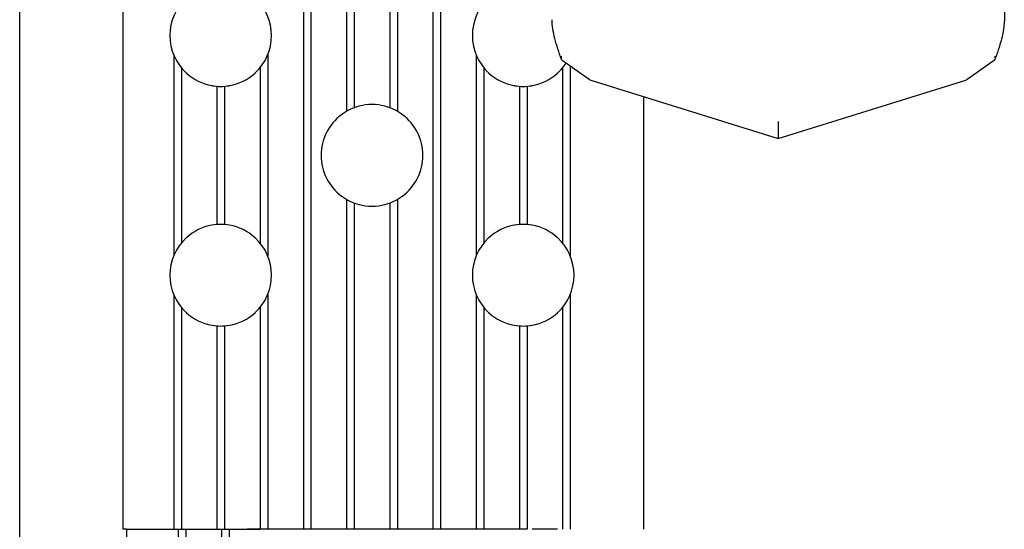
# Model space of a CAD drawing. Extents: x 3266 to 4716, y 184 to 2493.
# Drawn here: x 4424 to 4617, y 879 to 979 of the extents above; entities that cross this region are included whole.
import ezdxf

# ---------------------------------------------------------------- set-up
doc = ezdxf.new("R2010")
doc.units = 0
doc.header["$MEASUREMENT"] = 0
doc.layers.add('PV-1D7', color=7, linetype='Continuous')

# ---------------------------------------------------------------- blocks, each defined once
blk = doc.blocks.new('A$C39620FD9')
at = {"layer": 'PV-1D7'}
for p, q in [((872.56, 1055.45), (872.56, 570.29)), ((678.87, 79.83), (678.87, 994.85)), ((699.16, 994.84), (699.16, 470.02)), ((734.66, 994.83), (734.66, 470.02)), ((761.66, 994.82), (761.66, 470.02)), ((736.16, 681.94), (736.16, 470.02)), ((760.16, 681.94), (760.16, 470.02)), ((743.16, 582.09), (743.16, 552.26)), ((744.66, 581.38), (744.66, 552.96)), ((751.66, 581.38), (751.66, 552.96)), ((753.16, 582.09), (753.16, 552.26)), ((709.16, 563.37), (709.16, 523.82)), ((727.66, 563.37), (727.66, 523.82)), ((768.66, 563.37), (768.66, 523.82)), ((790.89, 558.56), (785.79, 562.12)), ((870.36, 562.12), (865.26, 558.56)), ((710.66, 560.85), (710.66, 526.34)), ((726.16, 560.85), (726.16, 526.34)), ((770.16, 560.85), (770.16, 526.34)), ((785.66, 560.85), (785.66, 526.34)), ((787.16, 561.16), (787.16, 523.82)), ((791.2, 558.4), (828.08, 546.91)), ((828.08, 546.91), (864.96, 558.4)), ((717.66, 557.2), (717.66, 529.99)), ((719.16, 557.2), (719.16, 529.99)), ((777.16, 557.2), (777.16, 529.99)), ((778.66, 557.2), (778.66, 529.99)), ((801.55, 555.18), (801.55, 470.02)), ((828.08, 549.24), (828.08, 546.98)), ((828.08, 546.98), (828.08, 546.91)), ((743.16, 534.94), (743.16, 470.02)), ((753.16, 534.94), (753.16, 470.02)), ((744.66, 534.23), (744.66, 470.02)), ((751.66, 534.23), (751.66, 470.02)), ((709.16, 516.22), (709.16, 470.04)), ((727.66, 516.22), (727.66, 470.02)), ((768.66, 516.22), (768.66, 470.02)), ((787.16, 516.22), (787.16, 470.02)), ((710.66, 513.7), (710.66, 470.04)), ((726.16, 513.7), (726.16, 470.02)), ((770.16, 513.7), (770.16, 470.02)), ((785.66, 513.7), (785.66, 470.02)), ((717.66, 510.05), (717.66, 470.03)), ((719.16, 510.05), (719.16, 470.03)), ((777.16, 510.05), (777.16, 470.02)), ((778.66, 510.05), (778.66, 470.02)), ((699.95, 470.02), (699.16, 470.02)), ((699.39, 42.05), (699.91, 470.02)), ((699.95, 470.05), (699.97, 470.05)), ((699.97, 470.05), (701.97, 470.05)), ((701.97, 470.05), (709.12, 470.04)), ((709.12, 470.04), (710.12, 470.04)), ((710.1, 449.88), (710.12, 470.04)), ((710.12, 470.04), (710.37, 470.04)), ((710.37, 470.04), (711.37, 470.04)), ((711.37, 470.04), (711.62, 470.04)), ((711.6, 451.92), (711.62, 470.04)), ((711.62, 470.04), (712.62, 470.03)), ((712.62, 470.03), (717.62, 470.03)), ((717.62, 470.03), (718.62, 470.03)), ((718.6, 455.02), (718.62, 470.03)), ((718.62, 470.03), (718.87, 470.03)), ((718.87, 470.03), (719.87, 470.03)), ((719.87, 470.03), (720.12, 470.03)), ((720.1, 454.95), (720.12, 470.03)), ((720.12, 470.03), (721.12, 470.02)), ((721.12, 470.02), (726.12, 470.02)), ((725.16, 470.02), (723.62, 470.02)), ((726.16, 470.02), (725.16, 470.02)), ((726.41, 470.02), (726.16, 470.02)), ((727.41, 470.02), (726.41, 470.02)), ((727.66, 470.02), (727.41, 470.02)), ((728.66, 470.02), (727.66, 470.02)), ((733.66, 470.02), (728.66, 470.02)), ((734.66, 470.02), (733.66, 470.02)), ((734.91, 470.02), (734.66, 470.02)), ((735.91, 470.02), (734.91, 470.02)), ((736.16, 470.02), (735.91, 470.02)), ((737.16, 470.02), (736.16, 470.02)), ((742.16, 470.02), (737.16, 470.02)), ((739.07, 470), (739.07, 470.02)), ((743.16, 470.02), (742.16, 470.02)), ((743.41, 470.02), (743.16, 470.02)), ((744.41, 470.02), (743.41, 470.02)), ((744.66, 470.02), (744.41, 470.02)), ((745.66, 470.02), (744.66, 470.02)), ((750.66, 470.02), (745.66, 470.02)), ((749.07, 470.02), (749.07, 469.99)), ((751.66, 470.02), (750.66, 470.02)), ((751.91, 470.02), (751.66, 470.02)), ((752.91, 470.02), (751.91, 470.02)), ((753.16, 470.02), (752.91, 470.02)), ((754.16, 470.02), (753.16, 470.02)), ((759.16, 470.02), (754.16, 470.02)), ((760.16, 470.02), (759.16, 470.02)), ((760.41, 470.02), (760.16, 470.02)), ((761.41, 470.02), (760.41, 470.02)), ((761.66, 470.02), (761.41, 470.02)), ((762.66, 470.02), (761.66, 470.02)), ((767.66, 470.02), (762.66, 470.02)), ((768.66, 470.02), (767.66, 470.02)), ((768.91, 470.02), (768.66, 470.02)), ((769.91, 470.02), (768.91, 470.02)), ((770.16, 470.02), (769.91, 470.02)), ((771.16, 470.02), (770.16, 470.02)), ((776.16, 470.02), (771.16, 470.02)), ((777.16, 470.02), (776.16, 470.02)), ((777.41, 470.02), (777.16, 470.02)), ((778.41, 470.02), (777.41, 470.02)), ((778.66, 470.02), (778.41, 470.02)), ((784.66, 470.02), (779.66, 470.02))]:
    blk.add_line(p, q, dxfattribs=at)
for centre, start, end in [((718.41, 567.17), 132.8332, 227.1668), ((718.41, 567.17), 312.8332, 47.1668), ((777.91, 567.17), 132.8332, 227.1668), ((777.91, 567.17), 312.8332, 327.1909), ((718.41, 567.17), 227.5364, 259.9195), ((718.41, 567.17), 280.0805, 312.4636), ((777.91, 567.17), 227.5364, 259.9195), ((777.91, 567.17), 280.0805, 312.4636), ((718.41, 567.17), 260.2044, 279.7956), ((777.91, 567.17), 260.2044, 279.7956), ((748.16, 543.6), 104.7657, 126.5221), ((748.16, 543.6), 75.5198, 104.4802), ((748.16, 543.6), 53.4779, 75.2343), ((748.16, 543.6), 126.8776, 233.1224), ((748.16, 543.6), 306.8776, 53.1224), ((748.16, 543.6), 233.4779, 255.2343), ((748.16, 543.6), 284.7657, 306.5221), ((748.16, 543.6), 255.5198, 284.4802), ((718.41, 520.02), 100.0805, 132.4636), ((718.41, 520.02), 80.2044, 99.7956), ((718.41, 520.02), 47.5364, 79.9195), ((777.91, 520.02), 100.0805, 132.4636), ((777.91, 520.02), 80.2044, 99.7956), ((777.91, 520.02), 47.5364, 79.9195), ((718.41, 520.02), 132.8332, 227.1668), ((718.41, 520.02), 312.8332, 47.1668), ((777.91, 520.02), 132.8332, 227.1668), ((777.91, 520.02), 312.8332, 47.1668), ((718.41, 520.02), 227.5364, 259.9195), ((718.41, 520.02), 280.0805, 312.4636), ((777.91, 520.02), 227.5364, 259.9195), ((777.91, 520.02), 280.0805, 312.4636), ((718.41, 520.02), 260.2044, 279.7956), ((777.91, 520.02), 260.2044, 279.7956)]:
    blk.add_arc(centre, 10, start, end, dxfattribs=at)
for centre, major_axis, ratio, start_param, end_param in [((790.49, 559.67), (0.94, -1.25), 0.317917, 5.511121, 5.859252), ((791.91, 559.23), (-0.966, -0.645), 0.586996, 0.436124, 0.442922), ((865.66, 559.67), (-0.94, -1.25), 0.317917, 0.423933, 0.772064), ((864.25, 559.23), (-0.966, 0.645), 0.586996, 2.69867, 2.705469)]:
    blk.add_ellipse(centre, major_axis=major_axis, ratio=ratio, start_param=start_param, end_param=end_param, dxfattribs=at)
for points, knots in [([(785.47, 562.48), (784.93, 563.87), (784.47, 565.25), (783.81, 567.88), (783.6, 569.14), (783.6, 570.29)], [0, 0, 0, 0, 4.955485, 4.955485, 9.729341, 9.729341, 9.729341, 9.729341]), ([(872.56, 570.29), (872.56, 569.46), (872.44, 568.58), (872.07, 566.69), (871.79, 565.66), (871.22, 563.92), (870.96, 563.2), (870.68, 562.48)], [0, 0, 0, 0, 3.42317, 3.42317, 7.167274, 7.167274, 9.739126, 9.739126, 9.739126, 9.739126]), ([(785.62, 562.26), (785.55, 562.32), (785.5, 562.41), (785.43, 562.6), (785.42, 562.7), (785.42, 562.91), (785.44, 563.03), (785.47, 563.14), (785.47, 563.14), (785.47, 563.14)], [-0.1162367, -0.1162367, -0.1162367, -0.1162367, -0.0759765, -0.0759765, -0.0383179, -0.0383179, 0, 0, 0.0005168, 0.0005168, 0.0005168, 0.0005168]), ([(870.53, 562.26), (870.52, 562.25), (870.51, 562.24), (870.46, 562.19), (870.41, 562.15), (870.36, 562.12)], [0.11431523, 0.11431523, 0.11431523, 0.11431523, 0.12028694, 0.12028694, 0.14168396, 0.14168396, 0.14168396, 0.14168396]), ([(870.68, 563.14), (870.68, 563.14), (870.68, 563.14), (870.71, 563.03), (870.73, 562.91), (870.74, 562.7), (870.72, 562.6), (870.66, 562.41), (870.6, 562.32), (870.53, 562.26)], [-0.1163608, -0.1163608, -0.1163608, -0.1163608, -0.1158458, -0.1158458, -0.0776567, -0.0776567, -0.0401248, -0.0401248, 0, 0, 0, 0]), ([(711.61, 559.84), (711.62, 559.83), (711.62, 559.83), (711.64, 559.82), (711.65, 559.81), (711.66, 559.8), (711.66, 559.8), (711.66, 559.8), (711.66, 559.8), (711.66, 559.8), (711.66, 559.8), (711.66, 559.8), (711.66, 559.8), (711.66, 559.8), (711.66, 559.8), (711.66, 559.8)], [0, 0, 0, 0, 0.00186136, 0.00186136, 0.005969856, 0.005969856, 0.006391499, 0.006391499, 0.006436483, 0.006436483, 0.006446454, 0.006446454, 0.006450893, 0.006450893, 0.006454606, 0.006454606, 0.006454606, 0.006454606]), ([(725.16, 559.8), (725.16, 559.8), (725.16, 559.8), (725.16, 559.8), (725.16, 559.8), (725.16, 559.8), (725.16, 559.8), (725.16, 559.8), (725.16, 559.8), (725.16, 559.8), (725.17, 559.8), (725.18, 559.81), (725.19, 559.82), (725.2, 559.83), (725.21, 559.83), (725.21, 559.84)], [0, 0, 0, 0, 0.000004339, 0.000004339, 0.000009024, 0.000009024, 0.000015326, 0.000015326, 0.000046941, 0.000046941, 0.000635668, 0.000635668, 0.004171299, 0.004171299, 0.006454007, 0.006454007, 0.006454007, 0.006454007]), ([(771.11, 559.84), (771.12, 559.83), (771.12, 559.83), (771.14, 559.82), (771.15, 559.81), (771.16, 559.8), (771.16, 559.8), (771.16, 559.8), (771.16, 559.8), (771.16, 559.8), (771.16, 559.8), (771.16, 559.8), (771.16, 559.8), (771.16, 559.8), (771.16, 559.8), (771.16, 559.8)], [0, 0, 0, 0, 0.001901575, 0.001901575, 0.005973724, 0.005973724, 0.006391664, 0.006391664, 0.006436334, 0.006436334, 0.006446394, 0.006446394, 0.006450871, 0.006450871, 0.006454623, 0.006454623, 0.006454623, 0.006454623]), ([(784.66, 559.8), (784.66, 559.8), (784.66, 559.8), (784.66, 559.8), (784.66, 559.8), (784.66, 559.8), (784.66, 559.8), (784.66, 559.8), (784.66, 559.8), (784.66, 559.8), (784.66, 559.8), (784.67, 559.8), (784.67, 559.8), (784.68, 559.81), (784.68, 559.81), (784.7, 559.83), (784.71, 559.83), (784.71, 559.84)], [0, 0, 0, 0, 0.00000434, 0.00000434, 0.000010896, 0.000010896, 0.000018166, 0.000018166, 0.000071129, 0.000071129, 0.000172002, 0.000172002, 0.000615055, 0.000615055, 0.003973939, 0.003973939, 0.006454799, 0.006454799, 0.006454799, 0.006454799]), ([(716.66, 557.33), (716.66, 557.33), (716.66, 557.33), (716.66, 557.33), (716.66, 557.33), (716.66, 557.33), (716.66, 557.33), (716.66, 557.33), (716.67, 557.33), (716.68, 557.32), (716.7, 557.32), (716.71, 557.32)], [0, 0, 0, 0, 0.000001643, 0.000001643, 0.000004104, 0.000004104, 0.00000989, 0.00000989, 0.000451843, 0.000451843, 0.004979332, 0.004979332, 0.004979332, 0.004979332]), ([(720.11, 557.32), (720.12, 557.32), (720.12, 557.32), (720.14, 557.32), (720.15, 557.33), (720.16, 557.33), (720.16, 557.33), (720.16, 557.33), (720.16, 557.33), (720.16, 557.33), (720.16, 557.33), (720.16, 557.33), (720.16, 557.33), (720.16, 557.33)], [0, 0, 0, 0, 0.001556398, 0.001556398, 0.004965858, 0.004965858, 0.004973815, 0.004973815, 0.004976493, 0.004976493, 0.00497776, 0.00497776, 0.004978888, 0.004978888, 0.004978888, 0.004978888]), ([(776.16, 557.33), (776.16, 557.33), (776.16, 557.33), (776.16, 557.33), (776.16, 557.33), (776.16, 557.33), (776.16, 557.33), (776.16, 557.33), (776.16, 557.33), (776.16, 557.33), (776.17, 557.33), (776.18, 557.32), (776.2, 557.32), (776.21, 557.32)], [0, 0, 0, 0, 0.000001643, 0.000001643, 0.000003416, 0.000003416, 0.000005803, 0.000005803, 0.000017787, 0.000017787, 0.000495752, 0.000495752, 0.004983133, 0.004983133, 0.004983133, 0.004983133]), ([(779.61, 557.32), (779.62, 557.32), (779.62, 557.32), (779.64, 557.32), (779.65, 557.33), (779.66, 557.33), (779.66, 557.33), (779.66, 557.33), (779.66, 557.33), (779.66, 557.33), (779.66, 557.33), (779.66, 557.33), (779.66, 557.33), (779.66, 557.33)], [0, 0, 0, 0, 0.001556398, 0.001556398, 0.004965858, 0.004965858, 0.004973814, 0.004973814, 0.004976493, 0.004976493, 0.00497776, 0.00497776, 0.004978888, 0.004978888, 0.004978888, 0.004978888]), ([(745.66, 553.28), (745.66, 553.28), (745.66, 553.28), (745.66, 553.28), (745.66, 553.28), (745.66, 553.28), (745.66, 553.28), (745.66, 553.28), (745.66, 553.28), (745.66, 553.28), (745.66, 553.28), (745.65, 553.27), (745.64, 553.27), (745.63, 553.27), (745.62, 553.27), (745.61, 553.27)], [0.000129472, 0.000129472, 0.000129472, 0.000129472, 0.000133103, 0.000133103, 0.00013815, 0.00013815, 0.000148207, 0.000148207, 0.000223285, 0.000223285, 0.000628333, 0.000628333, 0.003261607, 0.003261607, 0.005119976, 0.005119976, 0.005119976, 0.005119976]), ([(750.71, 553.27), (750.7, 553.27), (750.68, 553.27), (750.66, 553.28), (750.66, 553.28), (750.66, 553.28), (750.66, 553.28), (750.66, 553.28), (750.66, 553.28), (750.66, 553.28), (750.66, 553.28), (750.66, 553.28), (750.66, 553.28), (750.66, 553.28)], [0, 0, 0, 0, 0.004858905, 0.004858905, 0.004880141, 0.004880141, 0.004970036, 0.004970036, 0.004981719, 0.004981719, 0.004987023, 0.004987023, 0.004990991, 0.004990991, 0.004990991, 0.004990991]), ([(742.21, 551.63), (742.2, 551.62), (742.18, 551.61), (742.16, 551.59), (742.16, 551.59), (742.16, 551.59), (742.16, 551.59), (742.16, 551.59), (742.16, 551.59), (742.16, 551.59), (742.16, 551.59), (742.16, 551.59), (742.16, 551.59), (742.16, 551.59)], [0, 0, 0, 0, 0.006043674, 0.006043674, 0.006082528, 0.006082528, 0.006175439, 0.006175439, 0.006191125, 0.006191125, 0.006200463, 0.006200463, 0.006206285, 0.006206285, 0.006206285, 0.006206285]), ([(754.16, 551.59), (754.16, 551.59), (754.16, 551.59), (754.16, 551.59), (754.16, 551.59), (754.16, 551.59), (754.16, 551.59), (754.16, 551.59), (754.16, 551.59), (754.16, 551.6), (754.16, 551.6), (754.15, 551.6), (754.14, 551.61), (754.13, 551.62), (754.12, 551.63), (754.11, 551.63)], [0.000160688, 0.000160688, 0.000160688, 0.000160688, 0.00016588, 0.00016588, 0.000175061, 0.000175061, 0.000194072, 0.000194072, 0.000375055, 0.000375055, 0.000861039, 0.000861039, 0.004153267, 0.004153267, 0.006368454, 0.006368454, 0.006368454, 0.006368454]), ([(828.08, 550.27), (828.08, 550.27), (828.08, 550.27), (828.08, 550.18), (828.08, 550.09), (828.08, 549.92), (828.08, 549.84), (828.08, 549.64), (828.08, 549.52), (828.08, 549.35), (828.08, 549.28), (828.08, 549.24)], [-0.1313161, -0.1313161, -0.1313161, -0.1313161, -0.1308278, -0.1308278, -0.1046441, -0.1046441, -0.0785744, -0.0785744, -0.0375143, -0.0375143, 0, 0, 0, 0]), ([(742.16, 535.6), (742.16, 535.6), (742.16, 535.6), (742.16, 535.6), (742.16, 535.6), (742.16, 535.6), (742.16, 535.6), (742.16, 535.6), (742.16, 535.6), (742.16, 535.6), (742.17, 535.6), (742.17, 535.59), (742.17, 535.59), (742.19, 535.58), (742.2, 535.57), (742.21, 535.56)], [0.000158664, 0.000158664, 0.000158664, 0.000158664, 0.000163004, 0.000163004, 0.000171707, 0.000171707, 0.00018855, 0.00018855, 0.000296397, 0.000296397, 0.000531041, 0.000531041, 0.001727795, 0.001727795, 0.006365535, 0.006365535, 0.006365535, 0.006365535]), ([(754.11, 535.56), (754.13, 535.57), (754.15, 535.59), (754.16, 535.6), (754.16, 535.6), (754.16, 535.6), (754.16, 535.6), (754.16, 535.6), (754.16, 535.6), (754.16, 535.6), (754.16, 535.6), (754.16, 535.6), (754.16, 535.6), (754.16, 535.6)], [0, 0, 0, 0, 0.006041646, 0.006041646, 0.006080729, 0.006080729, 0.006175148, 0.006175148, 0.006190987, 0.006190987, 0.006200314, 0.006200314, 0.006206286, 0.006206286, 0.006206286, 0.006206286]), ([(745.61, 533.93), (745.63, 533.92), (745.65, 533.92), (745.66, 533.92), (745.66, 533.92), (745.66, 533.92), (745.66, 533.92), (745.66, 533.92), (745.66, 533.92), (745.66, 533.92), (745.66, 533.92), (745.66, 533.92), (745.66, 533.92), (745.66, 533.92)], [0, 0, 0, 0, 0.004858482, 0.004858482, 0.004879751, 0.004879751, 0.00496999, 0.00496999, 0.0049817, 0.0049817, 0.004986965, 0.004986965, 0.004990944, 0.004990944, 0.004990944, 0.004990944]), ([(750.66, 533.92), (750.66, 533.92), (750.66, 533.92), (750.66, 533.92), (750.66, 533.92), (750.66, 533.92), (750.66, 533.92), (750.66, 533.92), (750.66, 533.92), (750.67, 533.92), (750.67, 533.92), (750.68, 533.92), (750.68, 533.92), (750.7, 533.92), (750.71, 533.93), (750.71, 533.93)], [0.000129053, 0.000129053, 0.000129053, 0.000129053, 0.000132678, 0.000132678, 0.000137717, 0.000137717, 0.000147762, 0.000147762, 0.000222868, 0.000222868, 0.000627369, 0.000627369, 0.003258836, 0.003258836, 0.005118996, 0.005118996, 0.005118996, 0.005118996]), ([(716.71, 529.88), (716.71, 529.87), (716.7, 529.87), (716.69, 529.87), (716.67, 529.87), (716.66, 529.86), (716.66, 529.86), (716.66, 529.86), (716.66, 529.86), (716.66, 529.86), (716.66, 529.86), (716.66, 529.86), (716.66, 529.86), (716.66, 529.86)], [0, 0, 0, 0, 0.00146583, 0.00146583, 0.004965723, 0.004965723, 0.00497391, 0.00497391, 0.004976577, 0.004976577, 0.004977823, 0.004977823, 0.004978927, 0.004978927, 0.004978927, 0.004978927]), ([(720.16, 529.86), (720.16, 529.86), (720.16, 529.86), (720.16, 529.86), (720.16, 529.86), (720.16, 529.86), (720.16, 529.86), (720.16, 529.86), (720.16, 529.86), (720.16, 529.87), (720.16, 529.87), (720.15, 529.87), (720.14, 529.87), (720.12, 529.87), (720.12, 529.87), (720.11, 529.88)], [0, 0, 0, 0, 0.000001711, 0.000001711, 0.000003433, 0.000003433, 0.000005791, 0.000005791, 0.000018763, 0.000018763, 0.000489586, 0.000489586, 0.00353755, 0.00353755, 0.004976772, 0.004976772, 0.004976772, 0.004976772]), ([(776.21, 529.88), (776.21, 529.87), (776.2, 529.87), (776.19, 529.87), (776.17, 529.87), (776.16, 529.86), (776.16, 529.86), (776.16, 529.86), (776.16, 529.86), (776.16, 529.86), (776.16, 529.86), (776.16, 529.86), (776.16, 529.86), (776.16, 529.86)], [0, 0, 0, 0, 0.00146583, 0.00146583, 0.004965723, 0.004965723, 0.00497391, 0.00497391, 0.004976577, 0.004976577, 0.004977823, 0.004977823, 0.004978927, 0.004978927, 0.004978927, 0.004978927]), ([(779.66, 529.86), (779.66, 529.86), (779.66, 529.86), (779.66, 529.86), (779.66, 529.86), (779.66, 529.86), (779.66, 529.86), (779.66, 529.86), (779.66, 529.86), (779.66, 529.87), (779.66, 529.87), (779.65, 529.87), (779.64, 529.87), (779.63, 529.87), (779.62, 529.87), (779.61, 529.88)], [0, 0, 0, 0, 0.000001564, 0.000001564, 0.000003253, 0.000003253, 0.000007509, 0.000007509, 0.000041339, 0.000041339, 0.000335612, 0.000335612, 0.002690837, 0.002690837, 0.004982656, 0.004982656, 0.004982656, 0.004982656]), ([(711.66, 527.4), (711.66, 527.4), (711.66, 527.4), (711.66, 527.4), (711.66, 527.4), (711.66, 527.4), (711.66, 527.4), (711.66, 527.4), (711.66, 527.4), (711.66, 527.4), (711.66, 527.4), (711.66, 527.39), (711.66, 527.39), (711.65, 527.39), (711.64, 527.38), (711.63, 527.37), (711.62, 527.36), (711.61, 527.35)], [0, 0, 0, 0, 0.000004264, 0.000004264, 0.000010707, 0.000010707, 0.00001785, 0.00001785, 0.0000699, 0.0000699, 0.000169038, 0.000169038, 0.000604535, 0.000604535, 0.00390735, 0.00390735, 0.006454409, 0.006454409, 0.006454409, 0.006454409]), ([(725.21, 527.35), (725.21, 527.36), (725.2, 527.36), (725.19, 527.38), (725.18, 527.38), (725.17, 527.39), (725.16, 527.4), (725.16, 527.4), (725.16, 527.4), (725.16, 527.4), (725.16, 527.4), (725.16, 527.4), (725.16, 527.4), (725.16, 527.4), (725.16, 527.4), (725.16, 527.4)], [0, 0, 0, 0, 0.001861358, 0.001861358, 0.005969839, 0.005969839, 0.006391495, 0.006391495, 0.006436482, 0.006436482, 0.006446454, 0.006446454, 0.006450892, 0.006450892, 0.006454606, 0.006454606, 0.006454606, 0.006454606]), ([(771.16, 527.4), (771.16, 527.4), (771.16, 527.4), (771.16, 527.4), (771.16, 527.4), (771.16, 527.4), (771.16, 527.4), (771.16, 527.4), (771.16, 527.39), (771.15, 527.38), (771.14, 527.38), (771.13, 527.36), (771.12, 527.36), (771.11, 527.35)], [0, 0, 0, 0, 0.000004264, 0.000004264, 0.000010707, 0.000010707, 0.000025965, 0.000025965, 0.000635469, 0.000635469, 0.00420439, 0.00420439, 0.006454807, 0.006454807, 0.006454807, 0.006454807]), ([(784.71, 527.35), (784.71, 527.36), (784.7, 527.36), (784.69, 527.38), (784.68, 527.38), (784.67, 527.39), (784.66, 527.4), (784.66, 527.4), (784.66, 527.4), (784.66, 527.4), (784.66, 527.4), (784.66, 527.4), (784.66, 527.4), (784.66, 527.4), (784.66, 527.4), (784.66, 527.4)], [0, 0, 0, 0, 0.001861358, 0.001861358, 0.005969839, 0.005969839, 0.006391495, 0.006391495, 0.006436482, 0.006436482, 0.006446454, 0.006446454, 0.006450892, 0.006450892, 0.006454605, 0.006454605, 0.006454605, 0.006454605]), ([(711.61, 512.69), (711.62, 512.68), (711.62, 512.68), (711.64, 512.67), (711.65, 512.66), (711.66, 512.65), (711.66, 512.65), (711.66, 512.65), (711.66, 512.65), (711.66, 512.65), (711.66, 512.65), (711.66, 512.65), (711.66, 512.65), (711.66, 512.65), (711.66, 512.65), (711.66, 512.65)], [0, 0, 0, 0, 0.001861358, 0.001861358, 0.005969839, 0.005969839, 0.006391495, 0.006391495, 0.006436482, 0.006436482, 0.006446454, 0.006446454, 0.006450892, 0.006450892, 0.006454605, 0.006454605, 0.006454605, 0.006454605]), ([(725.16, 512.65), (725.16, 512.65), (725.16, 512.65), (725.16, 512.65), (725.16, 512.65), (725.16, 512.65), (725.16, 512.65), (725.16, 512.65), (725.16, 512.65), (725.16, 512.65), (725.16, 512.65), (725.17, 512.65), (725.17, 512.65), (725.17, 512.66), (725.18, 512.66), (725.2, 512.68), (725.2, 512.68), (725.21, 512.69)], [0, 0, 0, 0, 0.000004264, 0.000004264, 0.000010651, 0.000010651, 0.000017763, 0.000017763, 0.000068933, 0.000068933, 0.000166087, 0.000166087, 0.000589336, 0.000589336, 0.003763899, 0.003763899, 0.006454305, 0.006454305, 0.006454305, 0.006454305]), ([(771.11, 512.69), (771.12, 512.68), (771.12, 512.68), (771.14, 512.67), (771.15, 512.66), (771.16, 512.65), (771.16, 512.65), (771.16, 512.65), (771.16, 512.65), (771.16, 512.65), (771.16, 512.65), (771.16, 512.65), (771.16, 512.65), (771.16, 512.65), (771.16, 512.65), (771.16, 512.65)], [0, 0, 0, 0, 0.001861358, 0.001861358, 0.005969839, 0.005969839, 0.006391495, 0.006391495, 0.006436482, 0.006436482, 0.006446454, 0.006446454, 0.006450892, 0.006450892, 0.006454605, 0.006454605, 0.006454605, 0.006454605]), ([(784.66, 512.65), (784.66, 512.65), (784.66, 512.65), (784.66, 512.65), (784.66, 512.65), (784.66, 512.65), (784.66, 512.65), (784.66, 512.65), (784.66, 512.65), (784.66, 512.65), (784.67, 512.65), (784.67, 512.65), (784.68, 512.66), (784.69, 512.67), (784.7, 512.68), (784.71, 512.69)], [0, 0, 0, 0, 0.000004265, 0.000004265, 0.000008869, 0.000008869, 0.000020465, 0.000020465, 0.000112555, 0.000112555, 0.000457836, 0.000457836, 0.002596257, 0.002596257, 0.006455725, 0.006455725, 0.006455725, 0.006455725]), ([(716.66, 510.18), (716.66, 510.18), (716.66, 510.18), (716.66, 510.18), (716.66, 510.18), (716.66, 510.18), (716.66, 510.18), (716.66, 510.18), (716.66, 510.18), (716.66, 510.18), (716.67, 510.18), (716.68, 510.17), (716.69, 510.17), (716.7, 510.17), (716.71, 510.17), (716.71, 510.17)], [0, 0, 0, 0, 0.000001712, 0.000001712, 0.000003435, 0.000003435, 0.000005797, 0.000005797, 0.000018789, 0.000018789, 0.000490305, 0.000490305, 0.003542754, 0.003542754, 0.004984095, 0.004984095, 0.004984095, 0.004984095]), ([(720.11, 510.17), (720.12, 510.17), (720.12, 510.17), (720.14, 510.17), (720.15, 510.18), (720.16, 510.18), (720.16, 510.18), (720.16, 510.18), (720.16, 510.18), (720.16, 510.18), (720.16, 510.18), (720.16, 510.18), (720.16, 510.18), (720.16, 510.18)], [0, 0, 0, 0, 0.00146583, 0.00146583, 0.004965723, 0.004965723, 0.00497391, 0.00497391, 0.004976577, 0.004976577, 0.004977824, 0.004977824, 0.004978929, 0.004978929, 0.004978929, 0.004978929]), ([(776.16, 510.18), (776.16, 510.18), (776.16, 510.18), (776.16, 510.18), (776.16, 510.18), (776.16, 510.18), (776.16, 510.18), (776.16, 510.18), (776.16, 510.18), (776.16, 510.18), (776.17, 510.18), (776.17, 510.18), (776.18, 510.17), (776.2, 510.17), (776.2, 510.17), (776.21, 510.17)], [0, 0, 0, 0, 0.000001727, 0.000001727, 0.000003451, 0.000003451, 0.000008056, 0.000008056, 0.000058952, 0.000058952, 0.000328223, 0.000328223, 0.002604536, 0.002604536, 0.004975539, 0.004975539, 0.004975539, 0.004975539]), ([(779.61, 510.17), (779.62, 510.17), (779.62, 510.17), (779.64, 510.17), (779.65, 510.18), (779.66, 510.18), (779.66, 510.18), (779.66, 510.18), (779.66, 510.18), (779.66, 510.18), (779.66, 510.18), (779.66, 510.18), (779.66, 510.18), (779.66, 510.18)], [0, 0, 0, 0, 0.00146583, 0.00146583, 0.004965723, 0.004965723, 0.00497391, 0.00497391, 0.004976576, 0.004976576, 0.004977824, 0.004977824, 0.004978928, 0.004978928, 0.004978928, 0.004978928])]:
    blk.add_open_spline(points, degree=3, knots=knots, dxfattribs=at)
blk.add_open_spline([(785.79, 562.12), (785.73, 562.16), (785.67, 562.21), (785.62, 562.26)], degree=3, dxfattribs=at)

msp = doc.modelspace()

# ---------------------------------------------------------------- block references
msp.add_blockref('A$C39620FD9', (3744.75, 408.89))

doc.saveas('drawing.dxf')
